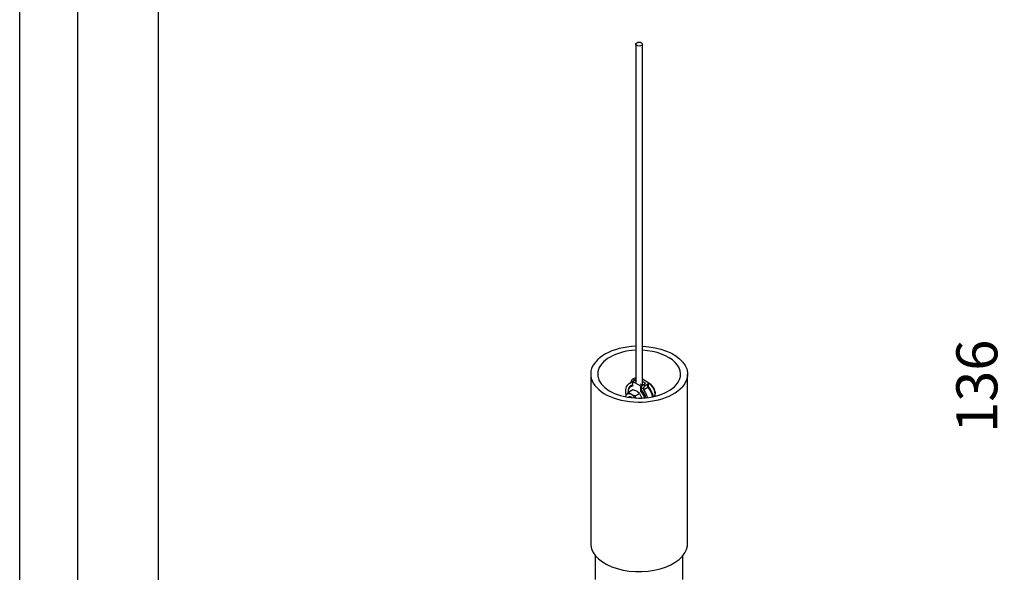
# Model space of a CAD drawing. Units: millimetres. Extents: x 1083.1 to 1090.9, y 725.8 to 737.2.
# Drawn here: x 1083.1 to 1086.5, y 732.6 to 734.4 of the extents above; entities that cross this region are included whole.
import ezdxf

# ---------------------------------------------------------------- set-up
doc = ezdxf.new("R2010")
doc.units = ezdxf.units.MM
doc.layers.add('PDF _Геометрия', color=7, linetype='Continuous')
doc.layers.add('PDF _Текст', color=7, linetype='Continuous')
doc.styles.add('PDF Arial Narrow', font='ARIALN.TTF')

msp = doc.modelspace()

# ---------------------------------------------------------------- linework, layer by layer
at = {"layer": 'PDF _Геометрия', "lineweight": 25}
msp.add_lwpolyline([(1083.5762, 732.5109), (1083.1037, 732.5109), (1083.1037, 737.2353), (1083.5762, 737.2353)], close=True, dxfattribs=at)
for points in [[(1083.3006, 737.2353), (1083.3006, 732.5109)], [(1086.3321, 737.2353), (1083.5762, 737.2353), (1083.5762, 725.9361), (1090.8596, 725.9361), (1090.8596, 728.1014), (1083.5762, 728.1014), (1083.5762, 725.9361), (1090.8596, 725.9361), (1090.8596, 737.2353), (1083.5762, 737.2353), (1083.5762, 736.6841), (1086.3321, 736.6841), (1086.3321, 737.2353), (1088.9699, 737.2353)], [(1085.2071, 734.3575), (1085.2071, 733.2029)], [(1085.2307, 733.1933), (1085.2307, 734.3575)], [(1085.2307, 733.3261), (1085.2311, 733.3261), (1085.2526, 733.3243), (1085.2734, 733.321), (1085.2933, 733.3161), (1085.312, 733.3098), (1085.329, 733.3021), (1085.3442, 733.2932), (1085.3572, 733.2832), (1085.3678, 733.2723), (1085.3759, 733.2608), (1085.3813, 733.2487), (1085.384, 733.2363), (1085.3838, 733.2238), (1085.3807, 733.2114), (1085.375, 733.1994), (1085.3665, 733.1879)], [(1085.0535, 733.2309), (1085.0535, 732.6522), (1085.0538, 732.6468), (1085.0564, 732.6344), (1085.0618, 732.6224), (1085.0699, 732.6108), (1085.0806, 732.5999), (1085.0936, 732.5899), (1085.1087, 732.581), (1085.1258, 732.5733), (1085.1444, 732.567), (1085.1643, 732.5621), (1085.1852, 732.5588), (1085.2066, 732.557), (1085.2282, 732.5569), (1085.2497, 732.5585), (1085.2706, 732.5616), (1085.2907, 732.5662), (1085.3095, 732.5724), (1085.3268, 732.5799), (1085.3422, 732.5887), (1085.3555, 732.5985), (1085.3665, 732.6093), (1085.375, 732.6207), (1085.3807, 732.6328), (1085.3838, 732.6452), (1085.3842, 732.6522), (1085.3842, 733.2309)], [(1085.2071, 733.2122), (1085.2043, 733.2106), (1085.1977, 733.2145), (1085.2071, 733.2199)], [(1085.1752, 733.1605), (1085.174, 733.1684), (1085.174, 733.1785), (1085.176, 733.1872), (1085.1798, 733.1942), (1085.1852, 733.1989), (1085.1921, 733.2012), (1085.1921, 733.2048), (1085.1922, 733.2062), (1085.1925, 733.2075), (1085.193, 733.2089), (1085.1937, 733.2103), (1085.1946, 733.2116), (1085.1955, 733.2128), (1085.1966, 733.2137), (1085.1977, 733.2145)], [(1085.2379, 733.1498), (1085.2366, 733.1532), (1085.2313, 733.1638), (1085.2244, 733.1733), (1085.2244, 733.19), (1085.1966, 733.2061), (1085.1966, 733.1894), (1085.1897, 733.1878), (1085.1844, 733.1834), (1085.181, 733.1764), (1085.1799, 733.1675), (1085.1799, 733.1662)], [(1085.1966, 733.1927), (1085.192, 733.1917), (1085.1865, 733.188), (1085.1827, 733.1821), (1085.181, 733.1763)], [(1085.1921, 733.2028), (1085.1852, 733.1989)], [(1085.1966, 733.1916), (1085.1953, 733.191), (1085.1944, 733.1906), (1085.1889, 733.1873)], [(1085.1966, 733.2022), (1085.1921, 733.2048)], [(1085.1966, 733.2061), (1085.2022, 733.2093), (1085.2071, 733.2065)], [(1085.2043, 733.2106), (1085.2033, 733.2099), (1085.2024, 733.2092)], [(1085.23, 733.1932), (1085.224, 733.1967)], [(1085.2244, 733.19), (1085.23, 733.1932), (1085.23, 733.1926)], [(1085.2267, 733.1848), (1085.2268, 733.1862), (1085.2271, 733.1876), (1085.2277, 733.189), (1085.2283, 733.1903), (1085.2292, 733.1916), (1085.2301, 733.1928), (1085.2312, 733.1937), (1085.2323, 733.1945), (1085.239, 733.1906)], [(1085.249, 733.1964), (1085.25, 733.1971), (1085.2507, 733.1979), (1085.2511, 733.1987), (1085.2513, 733.1996), (1085.2511, 733.2005), (1085.2507, 733.2014), (1085.25, 733.2022), (1085.249, 733.2028), (1085.2307, 733.2134)], [(1085.2323, 733.1945), (1085.2412, 733.1996), (1085.2307, 733.2057)], [(1085.2334, 733.1774), (1085.249, 733.1864), (1085.249, 733.1964), (1085.239, 733.1906), (1085.2379, 733.1899), (1085.2368, 733.1889), (1085.2359, 733.1878), (1085.235, 733.1865), (1085.2343, 733.1851), (1085.2338, 733.1837), (1085.2335, 733.1823), (1085.2334, 733.181)], [(1085.2512, 733.1885), (1085.2512, 733.1881), (1085.2504, 733.1873), (1085.249, 733.1864), (1085.2558, 733.1761), (1085.2613, 733.1651), (1085.2651, 733.1538), (1085.2652, 733.1536)], [(1085.2677, 733.1548), (1085.2661, 733.1614), (1085.2617, 733.1721), (1085.2559, 733.1823), (1085.251, 733.1887)], [(1085.2728, 733.1568), (1085.2738, 733.16), (1085.2743, 733.1667), (1085.273, 733.1741), (1085.2699, 733.1817), (1085.2674, 733.1855), (1085.2655, 733.1886), (1085.26, 733.1944), (1085.2539, 733.1984), (1085.2511, 733.1992)], [(1085.2513, 733.1885), (1085.2513, 733.1996)], [(1085.2715, 733.1549), (1085.272, 733.1559), (1085.2734, 733.1623), (1085.2727, 733.17), (1085.27, 733.1783), (1085.2656, 733.1862), (1085.2599, 733.1929), (1085.2535, 733.1976), (1085.2513, 733.1987)], [(1085.1719, 733.1535), (1085.1758, 733.1605), (1085.1762, 733.1611), (1085.1832, 733.1696)], [(1085.1734, 733.1534), (1085.1734, 733.1536), (1085.1739, 733.1562), (1085.1747, 733.1586), (1085.1758, 733.1605), (1085.1772, 733.1622), (1085.1789, 733.1634), (1085.1808, 733.1642), (1085.183, 733.1647), (1085.1852, 733.1647), (1085.1877, 733.1642), (1085.1902, 733.1633), (1085.1927, 733.1621), (1085.1952, 733.1604), (1085.1977, 733.1584), (1085.2002, 733.156), (1085.2024, 733.1534), (1085.2046, 733.1506), (1085.2053, 733.1494)], [(1085.1957, 733.1502), (1085.1927, 733.1524), (1085.1884, 733.1539), (1085.1848, 733.1532), (1085.1825, 733.1518)], [(1085.22, 733.1648), (1085.2134, 733.1705), (1085.2105, 733.1723), (1085.2011, 733.1766), (1085.1975, 733.1778), (1085.1832, 733.1696), (1085.1853, 733.1675), (1085.1927, 733.1621), (1085.1959, 733.1604), (1085.2057, 733.1566)], [(1085.2074, 733.1499), (1085.2057, 733.1566), (1085.22, 733.1648), (1085.2274, 733.1513)], [(1085.2244, 733.1733), (1085.2279, 733.1753)], [(1085.242, 733.1501), (1085.239, 733.1578), (1085.2335, 733.1677), (1085.2267, 733.1767), (1085.2267, 733.1848), (1085.2334, 733.181), (1085.2334, 733.1774), (1085.2402, 733.1671), (1085.2457, 733.1561), (1085.2477, 733.1508)], [(1085.0693, 732.6116), (1085.0693, 732.5301)], [(1085.3685, 732.5301), (1085.3685, 732.6116)]]:
    msp.add_lwpolyline(points, dxfattribs=at)
for centre, major_axis, ratio, start_param, end_param in [((1085.2189, 734.3575), (-0.0118, 0), 0.576829, 5.496895306856303, 11.78008061403589), ((1085.2189, 733.2309), (-0.1654, 0), 0.577283, 4.783844, 8.957728), ((1085.2189, 733.2309), (0.1417, 0), 0.577275, 1.65422, 5.815959), ((1085.2184, 733.2307), (0.1421, 0.0002), 0.576718, 5.816144, 7.766869)]:
    msp.add_ellipse(centre, major_axis=major_axis, ratio=ratio, start_param=start_param, end_param=end_param, dxfattribs=at)

# ---------------------------------------------------------------- texts
at = {"layer": 'PDF _Текст', "insert": (1086.4861, 733.0302), "char_height": 0.14026, "attachment_point": 7, "rotation": 90, "style": 'PDF Arial Narrow'}
msp.add_mtext('136', dxfattribs=at)

doc.saveas('drawing.dxf')
